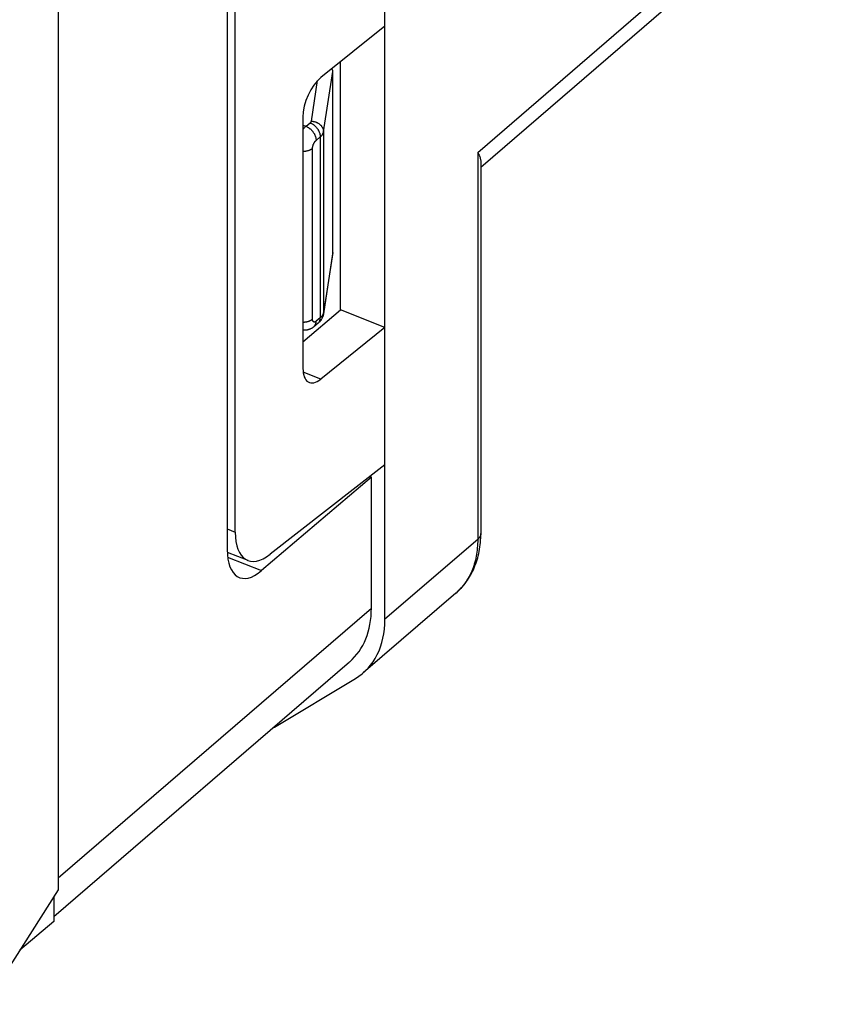
# Model space of a CAD drawing. Units: millimetres. Extents: x -18.4 to 18.3, y -28.5 to 28.5.
# Drawn here: x 3.8 to 17.1, y -23.2 to -7.1 of the extents above; entities that cross this region are included whole.
import ezdxf

# ---------------------------------------------------------------- set-up
doc = ezdxf.new("R2010")
doc.units = ezdxf.units.MM
doc.header["$LTSCALE"] = 16.335
doc.layers.get('0').update_dxf_attribs({"linetype": 'CONTINUOUS'})
doc.layers.add('ASSI', color=7, linetype='CONTINUOUS')
doc.layers.add('RACCORDO', color=7, linetype='CONTINUOUS')

msp = doc.modelspace()

# ---------------------------------------------------------------- linework, layer by layer
at = {"color": 7, "linetype": 'CONTINUOUS'}
for p, q in [((9.751, -16.877), (9.751, 12.292)), ((7.182, 7.196), (7.182, -15.74)), ((7.312, -15.457), (7.312, 6.949)), ((11.315, -9.508), (16.935, -4.657)), ((9.751, -7.207), (8.706, -8.048)), ((9.028, -11.832), (9.028, -7.789)), ((8.902, -10.897), (8.902, -7.948)), ((8.416, -8.691), (8.416, -12.787)), ((11.315, -9.429), (11.315, -15.478)), ((8.9, -10.919), (8.751, -11.9)), ((8.416, -12.353), (9.028, -11.832)), ((9.751, -12.122), (9.028, -11.832)), ((8.662, -12.052), (8.593, -12.109)), ((9.751, -12.122), (8.706, -12.963)), ((9.751, -14.361), (7.883, -15.817)), ((9.531, -14.562), (7.742, -16.083)), ((9.506, -14.552), (9.531, -14.562)), ((9.531, -16.696), (9.531, -14.562)), ((7.183, -15.783), (7.516, -15.916)), ((10.91, -16.449), (9.397, -17.752)), ((7.951, -18.633), (9.271, -17.843))]:
    msp.add_line(p, q, dxfattribs=at)
at = {"color": 253, "linetype": 'CONTINUOUS'}
for p, q in [((11.264, -9.267), (17.108, -4.223)), ((8.752, -8.931), (8.902, -7.948)), ((8.553, -8.757), (8.654, -8.097)), ((8.416, -8.821), (8.467, -8.841)), ((8.467, -8.841), (8.535, -8.785)), ((8.752, -8.931), (8.752, -11.88)), ((8.631, -9.071), (8.699, -9.015)), ((8.699, -9.015), (8.699, -11.963)), ((8.573, -11.985), (8.573, -9.2)), ((11.264, -9.267), (11.264, -15.574)), ((8.902, -10.897), (8.752, -11.88)), ((8.699, -11.963), (8.631, -12.02)), ((8.706, -12.963), (8.419, -12.848)), ((7.182, -15.405), (7.312, -15.457)), ((11.264, -15.574), (9.751, -16.877)), ((7.189, -15.862), (7.742, -16.083)), ((4.429, -21.089), (9.531, -16.696))]:
    msp.add_line(p, q, dxfattribs=at)
for points in [[(8.535, -8.785), (8.538, -8.783), (8.54, -8.781), (8.542, -8.778), (8.544, -8.776), (8.546, -8.774), (8.547, -8.772), (8.549, -8.769), (8.55, -8.767), (8.551, -8.764), (8.552, -8.762), (8.553, -8.759), (8.553, -8.757)], [(8.535, -8.785), (8.542, -8.788), (8.549, -8.791), (8.555, -8.794), (8.562, -8.798), (8.568, -8.801), (8.575, -8.805), (8.581, -8.81), (8.587, -8.814), (8.593, -8.819), (8.6, -8.824), (8.606, -8.829), (8.611, -8.834), (8.617, -8.84), (8.623, -8.845), (8.628, -8.851), (8.634, -8.857), (8.639, -8.863), (8.644, -8.87), (8.649, -8.876), (8.653, -8.883), (8.658, -8.889), (8.662, -8.896), (8.666, -8.903), (8.67, -8.91), (8.674, -8.917), (8.677, -8.924), (8.68, -8.931), (8.683, -8.938), (8.686, -8.945), (8.689, -8.952), (8.691, -8.959), (8.693, -8.966), (8.694, -8.973), (8.696, -8.98), (8.697, -8.987), (8.698, -8.994), (8.699, -9.001), (8.699, -9.008), (8.699, -9.015)], [(8.553, -8.757), (8.561, -8.758), (8.569, -8.758), (8.577, -8.759), (8.585, -8.761), (8.593, -8.762), (8.601, -8.764), (8.608, -8.766), (8.616, -8.769), (8.624, -8.771), (8.631, -8.774), (8.638, -8.777), (8.646, -8.78), (8.653, -8.784), (8.66, -8.788), (8.666, -8.792), (8.673, -8.796), (8.679, -8.8), (8.685, -8.805), (8.691, -8.81), (8.697, -8.815), (8.702, -8.82), (8.707, -8.825), (8.712, -8.83), (8.717, -8.836), (8.721, -8.842), (8.726, -8.848), (8.729, -8.854), (8.733, -8.86), (8.736, -8.866), (8.739, -8.872), (8.742, -8.878), (8.744, -8.885), (8.746, -8.891), (8.748, -8.898), (8.75, -8.904), (8.751, -8.911), (8.752, -8.918), (8.752, -8.924), (8.752, -8.931)], [(8.416, -8.894), (8.419, -8.889), (8.425, -8.882), (8.431, -8.876), (8.437, -8.869), (8.443, -8.863), (8.449, -8.857), (8.455, -8.852), (8.461, -8.846), (8.467, -8.841)], [(8.467, -8.841), (8.473, -8.844), (8.48, -8.847), (8.486, -8.85), (8.493, -8.854), (8.499, -8.858), (8.506, -8.862), (8.512, -8.866), (8.519, -8.87), (8.525, -8.875), (8.531, -8.88), (8.537, -8.885), (8.543, -8.89), (8.549, -8.896), (8.554, -8.902), (8.56, -8.907), (8.565, -8.913), (8.57, -8.92), (8.575, -8.926), (8.58, -8.932), (8.585, -8.939), (8.589, -8.946), (8.594, -8.952), (8.598, -8.959), (8.602, -8.966), (8.605, -8.973), (8.609, -8.98), (8.612, -8.987), (8.615, -8.994), (8.617, -9.001), (8.62, -9.008), (8.622, -9.015), (8.624, -9.023), (8.626, -9.03), (8.627, -9.037), (8.628, -9.044), (8.629, -9.05), (8.63, -9.057), (8.63, -9.064), (8.631, -9.071)], [(8.699, -9.015), (8.705, -9.01), (8.711, -9.004), (8.716, -8.999), (8.721, -8.994), (8.725, -8.989), (8.73, -8.983), (8.733, -8.977), (8.737, -8.972), (8.74, -8.966), (8.743, -8.96), (8.746, -8.955), (8.748, -8.949), (8.75, -8.943), (8.751, -8.937), (8.752, -8.931)], [(8.573, -9.2), (8.573, -9.196), (8.573, -9.192), (8.574, -9.188), (8.574, -9.183), (8.575, -9.179), (8.576, -9.175), (8.576, -9.17), (8.577, -9.166), (8.578, -9.161), (8.58, -9.157), (8.581, -9.152), (8.582, -9.148), (8.584, -9.143), (8.585, -9.139), (8.587, -9.135), (8.589, -9.13), (8.591, -9.126), (8.593, -9.122), (8.595, -9.117), (8.597, -9.113), (8.6, -9.109), (8.602, -9.105), (8.604, -9.101), (8.607, -9.098), (8.609, -9.094), (8.612, -9.091), (8.614, -9.087), (8.617, -9.084), (8.62, -9.081), (8.622, -9.078), (8.625, -9.076), (8.628, -9.073), (8.631, -9.071)], [(8.416, -9.248), (8.416, -9.248), (8.424, -9.248), (8.432, -9.248), (8.44, -9.247), (8.448, -9.246), (8.456, -9.245), (8.464, -9.244), (8.471, -9.243), (8.479, -9.241), (8.487, -9.24), (8.494, -9.238), (8.501, -9.236), (8.508, -9.234), (8.515, -9.231), (8.522, -9.229), (8.528, -9.226), (8.535, -9.223), (8.541, -9.22), (8.547, -9.217), (8.553, -9.214), (8.558, -9.21), (8.563, -9.207), (8.568, -9.203), (8.573, -9.2)], [(8.416, -12.034), (8.416, -12.034), (8.424, -12.033), (8.432, -12.033), (8.44, -12.032), (8.448, -12.031), (8.456, -12.031), (8.464, -12.029), (8.471, -12.028), (8.479, -12.026), (8.487, -12.025), (8.494, -12.023), (8.501, -12.021), (8.508, -12.019), (8.515, -12.016), (8.522, -12.014), (8.528, -12.011), (8.535, -12.008), (8.541, -12.005), (8.547, -12.002), (8.553, -11.999), (8.558, -11.996), (8.563, -11.992), (8.568, -11.988), (8.573, -11.985)], [(8.631, -12.02), (8.628, -12.022), (8.625, -12.024), (8.622, -12.026), (8.62, -12.027), (8.617, -12.028), (8.614, -12.03), (8.612, -12.031), (8.609, -12.031), (8.607, -12.032), (8.604, -12.032), (8.602, -12.032), (8.6, -12.032), (8.597, -12.032), (8.595, -12.031), (8.593, -12.03), (8.591, -12.029), (8.589, -12.028), (8.587, -12.027), (8.585, -12.025), (8.584, -12.024), (8.582, -12.022), (8.581, -12.019), (8.58, -12.017), (8.578, -12.015), (8.577, -12.012), (8.576, -12.009), (8.576, -12.006), (8.575, -12.003), (8.574, -11.999), (8.574, -11.996), (8.573, -11.992), (8.573, -11.989), (8.573, -11.985)], [(8.593, -12.109), (8.598, -12.105), (8.602, -12.101), (8.605, -12.097), (8.609, -12.093), (8.612, -12.088), (8.615, -12.084), (8.617, -12.079), (8.62, -12.073), (8.622, -12.068), (8.624, -12.063), (8.626, -12.057), (8.627, -12.051), (8.628, -12.045), (8.629, -12.039), (8.63, -12.033), (8.63, -12.026), (8.631, -12.02)], [(8.662, -12.052), (8.666, -12.049), (8.67, -12.045), (8.674, -12.041), (8.677, -12.037), (8.68, -12.032), (8.683, -12.027), (8.686, -12.022), (8.689, -12.017), (8.691, -12.012), (8.693, -12.006), (8.694, -12.001), (8.696, -11.995), (8.697, -11.989), (8.698, -11.983), (8.699, -11.976), (8.699, -11.97), (8.699, -11.963)], [(8.743, -11.909), (8.74, -11.915), (8.737, -11.921), (8.733, -11.926), (8.73, -11.932), (8.725, -11.937), (8.721, -11.943), (8.716, -11.948), (8.711, -11.953), (8.705, -11.958), (8.699, -11.963)], [(8.752, -11.88), (8.751, -11.886), (8.75, -11.892), (8.748, -11.898), (8.746, -11.903), (8.743, -11.909)], [(8.751, -11.9), (8.752, -11.893), (8.752, -11.886), (8.752, -11.88)], [(11.315, -15.478), (11.315, -15.485), (11.315, -15.491), (11.314, -15.498), (11.312, -15.504), (11.31, -15.51), (11.308, -15.516), (11.305, -15.523), (11.302, -15.529), (11.299, -15.535), (11.295, -15.541), (11.291, -15.547), (11.286, -15.552), (11.281, -15.558), (11.276, -15.564), (11.27, -15.569), (11.264, -15.574)], [(11.264, -15.574), (11.264, -15.61), (11.263, -15.645), (11.261, -15.68), (11.258, -15.715), (11.255, -15.749), (11.25, -15.783), (11.245, -15.816), (11.239, -15.849), (11.233, -15.881), (11.226, -15.913), (11.217, -15.945), (11.209, -15.976), (11.199, -16.006), (11.189, -16.036), (11.177, -16.066), (11.166, -16.095), (11.153, -16.123), (11.14, -16.151), (11.126, -16.178), (11.111, -16.205), (11.095, -16.231), (11.079, -16.256), (11.062, -16.281), (11.045, -16.305), (11.027, -16.329), (11.008, -16.351), (10.988, -16.373), (10.968, -16.395), (10.947, -16.416), (10.926, -16.436)]]:
    msp.add_lwpolyline(points, dxfattribs=at)
at = {"color": 7, "linetype": 'CONTINUOUS'}
for points in [[(11.264, -9.267), (11.272, -9.282), (11.279, -9.296), (11.286, -9.31), (11.292, -9.324), (11.297, -9.338), (11.302, -9.351), (11.306, -9.364), (11.309, -9.377), (11.312, -9.389), (11.314, -9.401), (11.315, -9.413), (11.315, -9.424), (11.315, -9.429)], [(8.751, -11.9), (8.749, -11.908), (8.748, -11.916), (8.746, -11.924), (8.744, -11.932), (8.741, -11.94), (8.738, -11.948), (8.735, -11.955), (8.732, -11.963), (8.728, -11.971), (8.724, -11.978), (8.72, -11.986), (8.715, -11.993), (8.711, -12), (8.705, -12.007), (8.7, -12.014), (8.694, -12.021), (8.689, -12.027), (8.682, -12.034), (8.676, -12.04), (8.669, -12.046), (8.662, -12.052)], [(8.593, -12.109), (8.586, -12.114), (8.579, -12.12), (8.571, -12.125), (8.564, -12.13), (8.556, -12.135), (8.548, -12.139), (8.54, -12.143), (8.532, -12.147), (8.524, -12.15), (8.516, -12.153), (8.508, -12.156), (8.5, -12.158), (8.492, -12.16), (8.484, -12.162), (8.475, -12.163), (8.467, -12.165), (8.459, -12.165), (8.451, -12.166), (8.443, -12.166), (8.435, -12.166), (8.426, -12.166), (8.418, -12.166), (8.416, -12.165)], [(10.91, -16.449), (10.928, -16.433), (10.951, -16.412), (10.974, -16.39), (10.996, -16.367), (11.017, -16.343), (11.038, -16.319), (11.058, -16.294), (11.077, -16.268), (11.096, -16.242), (11.114, -16.215), (11.131, -16.187), (11.148, -16.159), (11.164, -16.13), (11.179, -16.1), (11.194, -16.07), (11.207, -16.039), (11.22, -16.007), (11.232, -15.975), (11.244, -15.942), (11.254, -15.909), (11.264, -15.875), (11.273, -15.841), (11.281, -15.806), (11.289, -15.77), (11.295, -15.734), (11.301, -15.698), (11.305, -15.661), (11.309, -15.624), (11.312, -15.586), (11.314, -15.548), (11.315, -15.509), (11.315, -15.478)]]:
    msp.add_lwpolyline(points, dxfattribs=at)
for centre, major_axis, ratio, start_param, end_param in [((8.673, -8.136), (0.212, 0.236), 0.372965, -0.394579, -0.030665), ((8.706, -8.458), (0.189, 0.463), 0.475687, 0.710349, 2.281145), ((8.673, -11.085), (0.212, 0.236), 0.372965, -0.51822, -0.394579), ((8.706, -12.553), (0.189, 0.463), 0.475687, 2.281145, 3.851942), ((7.893, -14.99), (0.379, 0.926), 0.475687, -4.00204, -2.448697), ((7.742, -15.264), (0.361, 0.933), 0.458076, 2.272264, 3.84306), ((7.893, -16.037), (-1.268, 1.547), 0.67091, -3.125225, -2.455476), ((8.113, -16.219), (-1.268, 1.547), 0.67091, 3.042438, 3.82771), ((7.372, -17.821), (-0.634, 0.774), 0.670944, -3.276382, -3.240548)]:
    msp.add_ellipse(centre, major_axis=major_axis, ratio=ratio, start_param=start_param, end_param=end_param, dxfattribs=at)
at = {"layer": 'ASSI', "color": 7, "linetype": 'CONTINUOUS'}
for p, q in [((4.429, 7.951), (4.429, -21.285)), ((4.429, -21.285), (3.239, -23.153)), ((4.357, -21.397), (4.357, -21.801)), ((4.357, -21.801), (3.802, -22.269))]:
    msp.add_line(p, q, dxfattribs=at)
at = {"layer": 'RACCORDO', "color": 7, "linetype": 'CONTINUOUS'}
msp.add_line((4.357, -21.72), (9.177, -17.57), dxfattribs=at)
msp.add_ellipse((2.748, -20.467), major_axis=(-1.268, 1.547), ratio=0.67091, start_param=-2.642391, end_param=-2.621924, dxfattribs=at)

doc.saveas('drawing.dxf')
